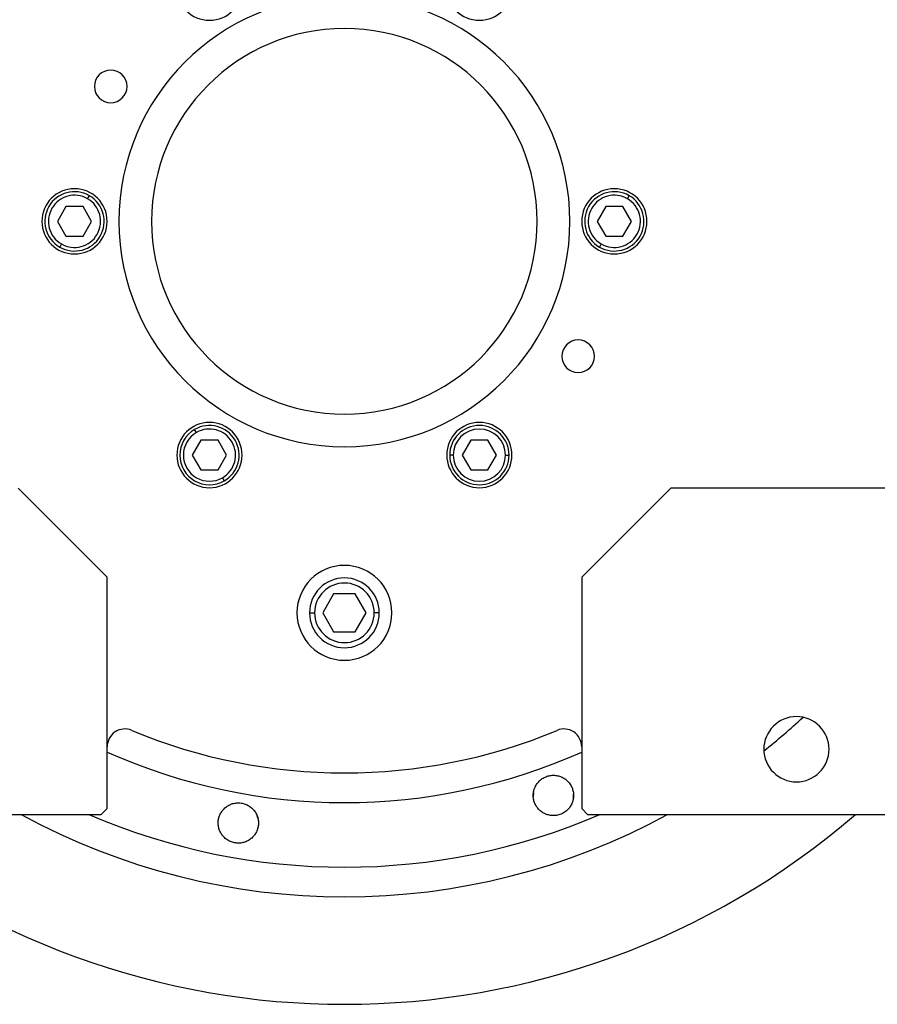
# Model space of a CAD drawing. Units: millimetres. Extents: x 270 to 2439, y 296 to 1594.
# Drawn here: x 927 to 1072, y 296 to 463 of the extents above; entities that cross this region are included whole.
import ezdxf

# ---------------------------------------------------------------- set-up
doc = ezdxf.new("R2010")
doc.units = ezdxf.units.MM

msp = doc.modelspace()

# ---------------------------------------------------------------- linework, layer by layer
at = {"color": 7, "linetype": 'Continuous', "lineweight": 25}
for p, q in [((938.7, 432.31), (939, 432.83)), ((1029.7, 432.31), (1030, 432.83)), ((935.06, 431), (933.61, 428.5)), ((937.94, 431), (935.06, 431)), ((939.39, 428.5), (937.94, 431)), ((1026.06, 431), (1024.61, 428.5)), ((1028.94, 431), (1026.06, 431)), ((1030.39, 428.5), (1028.94, 431)), ((933.61, 428.5), (935.06, 426)), ((937.94, 426), (939.39, 428.5)), ((1024.61, 428.5), (1026.06, 426)), ((1028.94, 426), (1030.39, 428.5)), ((935.06, 426), (937.94, 426)), ((1026.06, 426), (1028.94, 426)), ((934.3, 424.69), (934, 424.17)), ((1025.3, 424.69), (1025, 424.17)), ((957.05, 392.9), (956.75, 393.42)), ((957.81, 391.59), (956.36, 389.09)), ((960.69, 391.59), (957.81, 391.59)), ((962.14, 389.09), (960.69, 391.59)), ((1003.31, 391.59), (1001.86, 389.09)), ((1006.19, 391.59), (1003.31, 391.59)), ((1007.64, 389.09), (1006.19, 391.59)), ((956.36, 389.09), (957.81, 386.59)), ((960.69, 386.59), (962.14, 389.09)), ((1000.35, 389.09), (999.75, 389.09)), ((1001.86, 389.09), (1003.31, 386.59)), ((1006.19, 386.59), (1007.64, 389.09)), ((1009.15, 389.09), (1009.75, 389.09)), ((957.81, 386.59), (960.69, 386.59)), ((961.45, 385.28), (961.75, 384.76)), ((1003.31, 386.59), (1006.19, 386.59)), ((942, 368.5), (927, 383.5)), ((1037, 383.5), (1022, 368.5)), ((1076.5, 383.5), (1037, 383.5)), ((942, 329.5), (942, 368.5)), ((1022, 368.5), (1022, 329.5)), ((980.17, 365.68), (978.34, 362.5)), ((983.83, 365.68), (980.17, 365.68)), ((985.67, 362.5), (983.83, 365.68)), ((978.34, 362.5), (980.17, 359.32)), ((983.83, 359.32), (985.67, 362.5)), ((980.17, 359.32), (983.83, 359.32)), ((1013.87, 331.48), (1013.92, 332.17)), ((1020.59, 331.94), (1020.54, 331.25)), ((941, 328.5), (942, 329.5)), ((1022, 329.5), (1023, 328.5)), ((888.5, 328.5), (941, 328.5)), ((1023, 328.5), (1075.5, 328.5))]:
    msp.add_line(p, q, dxfattribs=at)
at = {"color": 8, "linetype": 'Continuous', "lineweight": 25}
for p, q in [((976.13, 362.5), (976.98, 362.5)), ((987.88, 362.5), (987.02, 362.5))]:
    msp.add_line(p, q, dxfattribs=at)
at = {"color": 7, "linetype": 'Continuous', "lineweight": 25}
for centre, radius, start, end in [((982, 428.5), 38, 90, 270), ((959.25, 467.9), 5.5, 180, 0), ((982, 428.5), 38, 270, 90), ((1004.75, 467.9), 5.5, 180, 0), ((982, 428.5), 32.5, 90, 270), ((982, 428.5), 32.5, 270, 90), ((942.6, 451.25), 2.75, 0, 180), ((942.6, 451.25), 2.75, 180, 0), ((936.5, 428.5), 5.5, 0, 180), ((936.5, 428.5), 5, 60, 240), ((1027.5, 428.5), 5.5, 0, 180), ((1027.5, 428.5), 5, 60, 240), ((936.5, 428.5), 4.4, 60, 240), ((936.5, 428.5), 5, 240, 60), ((936.5, 428.5), 4.4, 240, 60), ((1027.5, 428.5), 4.4, 60, 240), ((1027.5, 428.5), 5, 240, 60), ((1027.5, 428.5), 4.4, 240, 60), ((936.5, 428.5), 5.5, 180, 0), ((1027.5, 428.5), 5.5, 180, 0), ((1021.41, 405.75), 2.75, 0, 180), ((1021.41, 405.75), 2.75, 180, 0), ((959.25, 389.1), 5.5, 0, 180), ((959.25, 389.09), 5, 120, 300), ((959.25, 389.09), 5, 300, 120), ((959.25, 389.09), 4.4, 300, 120), ((1004.75, 389.1), 5.5, 0, 180), ((1004.75, 389.09), 5, 360, 180), ((1004.75, 389.09), 4.4, 0, 180), ((959.25, 389.09), 4.4, 120, 300), ((959.25, 389.1), 5.5, 180, 0), ((1004.75, 389.1), 5.5, 180, 0), ((1004.75, 389.09), 5, 180, 360), ((1004.75, 389.09), 4.4, 180, 360), ((982, 362.5), 8, 0, 180), ((982, 362.5), 5.88, 0, 180), ((982, 362.5), 5.02, 0, 180), ((982, 362.5), 8, 180, 0), ((982, 362.5), 5.88, 180, 0), ((982, 362.5), 5.02, 180, 0), ((1058.2, 339.5), 5.5, 0, 180), ((945, 339.92), 3, 67.3304, 180), ((982, 428.5), 93, 247.3304, 292.6696), ((1019, 339.92), 3, 0, 112.6696), ((1058.2, 339.5), 5.5, 180, 0), ((982, 428.5), 132, 229.2509, 310.7491)]:
    msp.add_arc(centre, radius, start, end, dxfattribs=at)
at = {"color": 8, "linetype": 'Continuous', "lineweight": 25}
for radius, start, end in [(113.88, 308.3812, 312.7577), (98, 245.9105, 294.0895), (113.88, 241.4167, 298.5833)]:
    msp.add_arc((982, 428.5), radius, start, end, dxfattribs=at)
at = {"color": 8, "linetype": 'Continuous', "lineweight": 25, "extrusion": (-2.8272e-10, 1.14458e-07, 1)}
msp.add_ellipse((982, 428.5), major_axis=(-7.8, -108.6, 0), ratio=1, start_param=5.948239, end_param=6.761556, dxfattribs=at)
at = {"color": 7, "linetype": 'Continuous', "lineweight": 25}
for points, knots in [([(1013.83, 331.71), (1013.83, 331.77), (1013.83, 331.9), (1013.85, 332.08), (1013.87, 332.26), (1013.91, 332.44), (1013.95, 332.62), (1014.01, 332.8), (1014.13, 333.12), (1014.36, 333.58), (1014.8, 334.12), (1015.34, 334.57), (1015.98, 334.9), (1016.68, 335.1), (1017.39, 335.13), (1018.09, 335.03), (1018.72, 334.79), (1019.28, 334.45), (1019.7, 334.06), (1020.01, 333.68), (1020.22, 333.35), (1020.37, 333.02), (1020.48, 332.71), (1020.57, 332.39), (1020.62, 332.06), (1020.63, 331.83), (1020.63, 331.71)], [0, 0, 0, 0, 0.018247, 0.036288, 0.05417, 0.071941, 0.089647, 0.107338, 0.12506, 0.188859, 0.250153, 0.313055, 0.375085, 0.437082, 0.500009, 0.561527, 0.624953, 0.686606, 0.749881, 0.791357, 0.833412, 0.866372, 0.89927, 0.932348, 0.965846, 1, 1, 1, 1]), ([(960.72, 327.06), (960.72, 327.13), (960.72, 327.25), (960.73, 327.43), (960.76, 327.61), (960.79, 327.78), (960.83, 327.95), (960.88, 328.12), (960.99, 328.43), (961.21, 328.86), (961.6, 329.38), (962.08, 329.82), (962.66, 330.16), (963.32, 330.4), (964.03, 330.49), (964.75, 330.43), (965.44, 330.22), (966.07, 329.88), (966.59, 329.43), (967.01, 328.9), (967.25, 328.41), (967.39, 328), (967.46, 327.7), (967.51, 327.38), (967.51, 327.17), (967.52, 327.06)], [0, 0, 0, 0, 0.018316, 0.036421, 0.05435, 0.072139, 0.089825, 0.107446, 0.125037, 0.188297, 0.250116, 0.313498, 0.375097, 0.438353, 0.500077, 0.562519, 0.625015, 0.686709, 0.749934, 0.811264, 0.874987, 0.90593, 0.93693, 0.968212, 1, 1, 1, 1]), ([(1020.63, 331.71), (1020.63, 331.65), (1020.63, 331.53), (1020.61, 331.35), (1020.59, 331.16), (1020.55, 330.98), (1020.51, 330.8), (1020.45, 330.63), (1020.33, 330.3), (1020.1, 329.84), (1019.66, 329.3), (1019.11, 328.85), (1018.47, 328.52), (1017.77, 328.33), (1017.06, 328.29), (1016.37, 328.4), (1015.74, 328.63), (1015.17, 328.98), (1014.7, 329.41), (1014.32, 329.92), (1014.09, 330.39), (1013.95, 330.78), (1013.88, 331.08), (1013.84, 331.39), (1013.83, 331.61), (1013.83, 331.71)], [0, 0, 0, 0, 0.018143, 0.036115, 0.053963, 0.071735, 0.089477, 0.107238, 0.125067, 0.188742, 0.25017, 0.313008, 0.375109, 0.437167, 0.500043, 0.561703, 0.624994, 0.686866, 0.749933, 0.812258, 0.874996, 0.906012, 0.937055, 0.968321, 1, 1, 1, 1]), ([(967.52, 327.06), (967.51, 327), (967.51, 326.88), (967.5, 326.71), (967.47, 326.53), (967.44, 326.36), (967.4, 326.18), (967.35, 326.01), (967.24, 325.7), (967.03, 325.27), (966.64, 324.76), (966.15, 324.31), (965.57, 323.97), (964.91, 323.73), (964.21, 323.64), (963.49, 323.7), (962.8, 323.91), (962.17, 324.25), (961.65, 324.7), (961.23, 325.23), (960.98, 325.72), (960.84, 326.13), (960.77, 326.44), (960.72, 326.75), (960.72, 326.96), (960.72, 327.06)], [0, 0, 0, 0, 0.018121, 0.036097, 0.053962, 0.071752, 0.089504, 0.107255, 0.125044, 0.188097, 0.250121, 0.313323, 0.375101, 0.438251, 0.500077, 0.562524, 0.625015, 0.686819, 0.749933, 0.811415, 0.874988, 0.906155, 0.937227, 0.968434, 1, 1, 1, 1]), ([(967.26, 328.33), (967.39, 327.91), (967.64, 327.07), (967.39, 326.23), (967.27, 325.81)], [0, 0, 0, 0, 0.501714, 1, 1, 1, 1])]:
    msp.add_open_spline(points, degree=3, knots=knots, dxfattribs=at)

doc.saveas('drawing.dxf')
